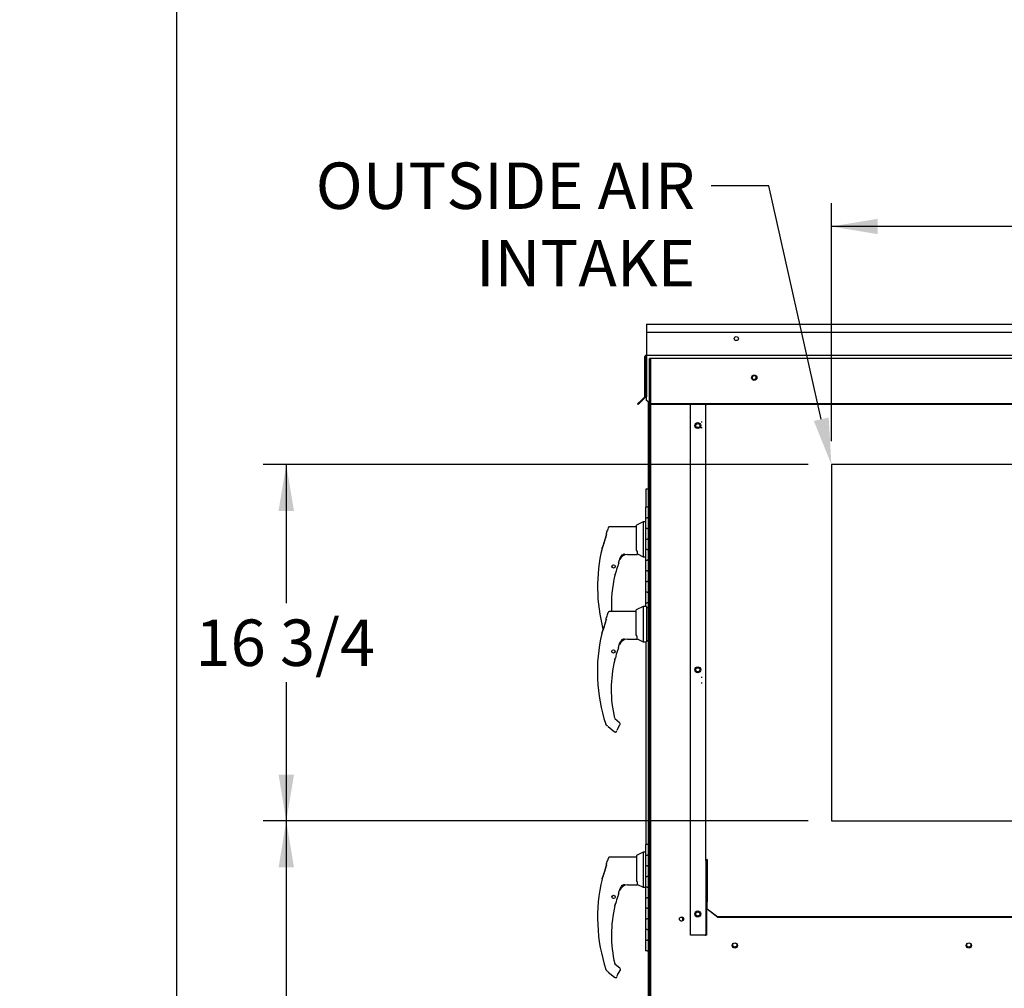
# Paper-space layout 'Layout1' of a CAD drawing. Units: inches. Extents: x 0 to 16.7, y -0.7 to 10.7.
# Drawn here: x 0 to 2.5, y 3.3 to 5.8 of the extents above; entities that cross this region are included whole.
import ezdxf
from ezdxf import colors
from ezdxf.entities.mleader import LeaderData, LeaderLine
from ezdxf.enums import TextEntityAlignment as Align
from ezdxf.lldxf.tags import DXFTag
from ezdxf.math import Vec2, Vec3

# ---------------------------------------------------------------- set-up
doc = ezdxf.new("R2010")
doc.units = ezdxf.units.IN
doc.header["$MEASUREMENT"] = 0
for name, color, linetype in [('0122Y-0076_(RH)', 7, 'Continuous'), ('0122Y-0077_(RH)', 7, 'Continuous'), ('0127P-0101', 7, 'Continuous'), ('0506F-2484_EVAP_', 7, 'Continuous'), ('0506F-2511_FAN_S', 7, 'Continuous'), ('0506F-3006', 7, 'Continuous'), ('0510F-3055_TOP_P', 7, 'Continuous'), ('0510F-3145_TOP_P', 7, 'Continuous'), ('0703F-11234_BLAN', 7, 'Continuous'), ('0712F-5077_CAP_E', 7, 'Continuous'), ('0712F-6127_-_FRN', 7, 'Continuous'), ('0719F-2724_RAIN_', 7, 'Continuous'), ('0719F-2842_TOP_L', 7, 'Continuous'), ('5IN_HINGE', 7, 'Continuous'), ('Default', 7, 'Continuous')]:
    doc.layers.add(name, color=color, linetype=linetype)
doc.styles.add('SEACAD_Arial', font='arial.ttf')
tags = doc.linetypes.add('HIDDEN2', pattern=[0.1875, 0.125, -0.0625]).pattern_tags.tags
tags[6:7] = [DXFTag(74, 4), DXFTag(75, 0), DXFTag(340, '0'), DXFTag(46, 0.0), DXFTag(50, 0.0), DXFTag(44, 0.0), DXFTag(45, 0.0)]
tags[4:5] = [DXFTag(74, 4), DXFTag(75, 0), DXFTag(340, '0'), DXFTag(46, 0.0), DXFTag(50, 0.0), DXFTag(44, 0.0), DXFTag(45, 0.0)]
doc.dimstyles.new('HORIZ', dxfattribs={"dimtxt": 0.12, "dimasz": 0.12, "dimexe": 0.06, "dimexo": 0.06, "dimgap": 0.03, "dimtad": 0, "dimtih": 1, "dimtoh": 1, "dimdec": 3, "dimlfac": 18.181818, "dimzin": 4, "dimdsep": 46, "dimlunit": 5, "dimtxsty": 'SEACAD_Arial', "dimblk1": '_SE_FILLED', "dimblk2": '_SE_FILLED', "dimsah": 1, "dimcen": 0.06, "dimadec": 0, "dimazin": 0, "dimtfac": 0.8, "dimtdec": 0, "dimtofl": 0, "dimtmove": 0, "dimatfit": 3, "dimfxl": 1, "dimfrac": 2, "dimtolj": 1, "dimtzin": 4, "dimarcsym": 0})

# ---------------------------------------------------------------- blocks, each defined once
blk = doc.blocks.new('_Dot')
at = {"color": 0, "linetype": 'ByBlock', "lineweight": -2}
blk.add_line((-0.5, 0), (-1, 0), dxfattribs=at)
at = {"color": 0, "linetype": 'ByBlock', "const_width": 0.5}
blk.add_lwpolyline([(-0.25, 0, 1), (0.25, 0, 1)], format="xyb", close=True, dxfattribs=at)
blk = doc.blocks.new('SE4')
at = {"layer": '0122Y-0076_(RH)', "color": 7, "linetype": 'Continuous'}
for p, q in [((1.5936, 4.2263), (1.5245, 4.2263)), ((1.6109, 4.2393), (1.5936, 4.2305)), ((1.5936, 4.1659), (1.5936, 4.2305)), ((1.6109, 4.2393), (1.6109, 4.1483)), ((1.6196, 4.2393), (1.6109, 4.2393)), ((1.6196, 4.2393), (1.6196, 4.1483)), ((1.625, 4.236), (1.6196, 4.236)), ((1.516, 4.2106), (1.516, 4.2098)), ((1.516, 4.2051), (1.516, 4.2098)), ((1.5162, 4.2062), (1.516, 4.2051)), ((1.5162, 4.212), (1.5162, 4.2113)), ((1.5047, 4.1707), (1.5044, 4.1698)), ((1.5044, 4.1698), (1.5044, 4.1698)), ((1.5049, 4.1711), (1.5048, 4.1708)), ((1.5503, 4.1438), (1.5536, 4.1499)), ((1.5536, 4.1499), (1.555, 4.1516)), ((1.5537, 4.1499), (1.5536, 4.1499)), ((1.5704, 4.1547), (1.595, 4.1547)), ((1.595, 4.1634), (1.5936, 4.1659)), ((1.5961, 4.1558), (1.5961, 4.1586)), ((1.5961, 4.1559), (1.6109, 4.1483)), ((1.5961, 4.1558), (1.5961, 4.1558)), ((1.6109, 4.1483), (1.6196, 4.1483)), ((1.6196, 4.1516), (1.625, 4.1516)), ((1.545, 4.1253), (1.5451, 4.1254)), ((1.5394, 4.1054), (1.5394, 4.1056)), ((1.5395, 4.106), (1.5395, 4.1061)), ((1.5503, 3.939), (1.5384, 3.9487)), ((1.5144, 3.9356), (1.5144, 3.9356)), ((1.5157, 3.9335), (1.5178, 3.9317)), ((1.5204, 3.9293), (1.5367, 3.9159)), ((1.5447, 3.9221), (1.5513, 3.9335)), ((1.5518, 3.9357), (1.5518, 3.9364)), ((1.5518, 3.9364), (1.5518, 3.9364)), ((1.5942, 3.5915), (1.525, 3.5915)), ((1.6115, 3.6045), (1.5942, 3.5956)), ((1.5942, 3.5956), (1.5942, 3.531)), ((1.6115, 3.6045), (1.6115, 3.5135)), ((1.6171, 3.6045), (1.6115, 3.6045)), ((1.5166, 3.575), (1.5166, 3.5757)), ((1.5166, 3.5702), (1.5166, 3.575)), ((1.5168, 3.5714), (1.5166, 3.5702)), ((1.5168, 3.5771), (1.5168, 3.5764)), ((1.5053, 3.5358), (1.505, 3.5349)), ((1.505, 3.5349), (1.505, 3.5349)), ((1.5055, 3.5362), (1.5054, 3.536)), ((1.5509, 3.509), (1.5542, 3.5151)), ((1.5542, 3.5151), (1.5556, 3.5167)), ((1.5542, 3.515), (1.5542, 3.5151)), ((1.571, 3.5199), (1.5956, 3.5199)), ((1.5956, 3.5286), (1.5942, 3.531)), ((1.5967, 3.521), (1.5967, 3.5238)), ((1.5967, 3.5211), (1.6115, 3.5135)), ((1.5967, 3.5209), (1.5967, 3.521)), ((1.6115, 3.5135), (1.6171, 3.5135)), ((1.5456, 3.4905), (1.5457, 3.4906)), ((1.54, 3.4706), (1.54, 3.4708)), ((1.5401, 3.4711), (1.5401, 3.4712)), ((1.5509, 3.3042), (1.539, 3.3139)), ((1.515, 3.3007), (1.5149, 3.3007)), ((1.5163, 3.2987), (1.5184, 3.2969)), ((1.521, 3.2944), (1.5373, 3.2811)), ((1.5453, 3.2873), (1.5519, 3.2987)), ((1.5524, 3.3008), (1.5524, 3.3016)), ((1.5524, 3.3016), (1.5524, 3.3016))]:
    blk.add_line(p, q, dxfattribs=at)
for centre in [(1.5344, 4.1234), (1.535, 3.4886)]:
    blk.add_circle(centre, 0.00433, dxfattribs=at)
for centre, radius, start, end in [((1.2392, 4.2761), 0.2857, 338.1524, 345.8483), ((1.2187, 4.2828), 0.3072, 338.7057, 345.0634), ((1.9252, 4.0704), 0.4328, 159.3439, 160.9102), ((1.2608, 4.2696), 0.2634, 338.117, 340.7128), ((1.9252, 4.0704), 0.4324, 166.7162, 198.169), ((1.5707, 4.133), 0.0218, 90.7025, 159.9653), ((1.5624, 4.1422), 0.0127, 92.793, 130.0155), ((1.5847, 4.1586), 0.0114, 0.2703, 25.2193), ((1.595, 4.1558), 0.00108, 270, 0), ((1.6259, 4.0918), 0.0875, 157.5006, 170.6382), ((1.8603, 4.0249), 0.3308, 161.0108, 162.3355), ((1.8603, 4.0249), 0.3308, 161.1793, 161.8042), ((1.5671, 4.1283), 0.0211, 161.4136, 169.3896), ((1.8603, 4.0249), 0.332, 159.0114, 160.6332), ((1.8603, 4.0249), 0.3316, 166.6864, 192.8673), ((1.5375, 4.1059), 0.0019, 287.0207, 346.4837), ((1.8603, 4.0249), 0.3308, 165.8033, 165.8866), ((1.5186, 3.937), 0.00449, 198.2397, 229.4784), ((1.4169, 3.8219), 0.1491, 46.1465, 47.4099), ((1.5698, 3.9071), 0.0292, 149.1261, 156.853), ((1.5475, 3.9357), 0.00433, 10.3685, 50.5481), ((1.5475, 3.9357), 0.00433, 330.1831, 0.0714), ((1.5475, 3.9357), 0.0043, 350.098, 352.6815), ((1.9258, 3.4356), 0.4328, 159.3439, 160.9102), ((1.2398, 3.6412), 0.2857, 338.1524, 345.8483), ((1.2192, 3.6479), 0.3072, 338.7057, 345.0634), ((1.2614, 3.6348), 0.2634, 338.117, 345.6326), ((1.9258, 3.4356), 0.4324, 166.7162, 198.169), ((1.5713, 3.4982), 0.0218, 90.7025, 159.9653), ((1.563, 3.5073), 0.0127, 92.793, 130.0155), ((1.5853, 3.5237), 0.0114, 0.2703, 25.2193), ((1.5956, 3.5209), 0.00108, 270, 0), ((1.6265, 3.457), 0.0875, 157.5006, 170.6382), ((1.8609, 3.3901), 0.3308, 161.0108, 162.3355), ((1.8609, 3.3901), 0.3308, 161.1289, 161.8042), ((1.5677, 3.4934), 0.0211, 161.4136, 169.3896), ((1.8609, 3.3901), 0.332, 159.0114, 160.6332), ((1.8609, 3.3901), 0.3316, 166.6864, 192.8673), ((1.5381, 3.471), 0.0019, 287.0207, 346.4837), ((1.8609, 3.3901), 0.3308, 165.8033, 165.8866), ((1.5417, 3.3172), 0.0043, 192.7842, 230.8171), ((1.5192, 3.3021), 0.00449, 198.2397, 229.4784), ((1.4175, 3.1871), 0.1491, 46.1579, 47.4099), ((1.5704, 3.2723), 0.0292, 149.1261, 156.853), ((1.5481, 3.3008), 0.00433, 10.3685, 50.5481), ((1.5481, 3.3008), 0.00433, 330.1831, 0.0714), ((1.5481, 3.3008), 0.0043, 350.098, 352.6815)]:
    blk.add_arc(centre, radius, start, end, dxfattribs=at)
for centre, major_axis, ratio, start_param, end_param in [((1.5203, 4.2098), (0.00433, 0), 0.965749, 2.799047, 3.141593), ((1.5542, 4.1522), (-0.000781, 0.000749), 0.234471, 2.945687, 3.398938), ((1.5444, 4.1255), (-0.000594, 0.000263), 0.776032, 3.081594, 3.280227), ((1.5389, 4.1062), (-0.000644, 0.000085), 0.800094, 2.995787, 3.258223), ((1.5185, 3.9325), (0.000732, 0.000798), 0.544224, 3.129708, 3.245668), ((1.541, 3.9197), (-0.00203, 0.00077), 0.878871, 2.957867, 3.212369), ((1.5209, 3.575), (0.00433, 0), 0.965749, 2.799047, 3.141593), ((1.5548, 3.5174), (-0.000781, 0.000749), 0.234471, 2.945687, 3.398938), ((1.545, 3.4907), (-0.000594, 0.000263), 0.776032, 3.081594, 3.280227), ((1.5395, 3.4714), (-0.000644, 0.000085), 0.800094, 2.995787, 3.258223), ((1.5191, 3.2977), (0.000732, 0.000798), 0.544224, 3.129708, 3.245668), ((1.5416, 3.2848), (-0.00203, 0.00077), 0.878871, 2.957867, 3.212369)]:
    blk.add_ellipse(centre, major_axis=major_axis, ratio=ratio, start_param=start_param, end_param=end_param, dxfattribs=at)
for points, knots in [([(1.5245, 4.2263), (1.524, 4.2263), (1.5232, 4.2262), (1.522, 4.2256), (1.521, 4.2247), (1.5206, 4.2239), (1.5204, 4.2235)], [0, 0, 0, 0, 0.2442, 0.5, 0.7558, 1, 1, 1, 1]), ([(1.5631, 4.1546), (1.5631, 4.1547), (1.563, 4.1548), (1.5629, 4.1549), (1.5628, 4.1549), (1.5624, 4.155), (1.5621, 4.155), (1.5615, 4.155), (1.5612, 4.1549), (1.5602, 4.1548), (1.5595, 4.1545), (1.5582, 4.154), (1.5575, 4.1536), (1.5562, 4.1527), (1.5556, 4.1522), (1.555, 4.1516)], [0.4375, 0.4375, 0.4375, 0.4375, 0.46875, 0.46875, 0.5, 0.5, 0.5625, 0.5625, 0.625, 0.625, 0.75, 0.75, 0.875, 0.875, 1, 1, 1, 1]), ([(1.5618, 4.1548), (1.5621, 4.1548), (1.5624, 4.1548), (1.5627, 4.1547), (1.5627, 4.1545), (1.5623, 4.1542), (1.562, 4.154), (1.5613, 4.1536), (1.561, 4.1534), (1.5591, 4.1524), (1.5575, 4.1515), (1.556, 4.1505)], [0, 0, 0, 0, 0.125, 0.125, 0.25, 0.25, 0.375, 0.375, 0.5, 0.5, 1, 1, 1, 1]), ([(1.539, 4.1056), (1.5389, 4.1056), (1.5388, 4.1055), (1.5387, 4.1052), (1.5386, 4.105), (1.5385, 4.1047), (1.5384, 4.1045), (1.5383, 4.1041), (1.5382, 4.1039), (1.5381, 4.1034), (1.538, 4.1032), (1.5378, 4.1024), (1.5377, 4.1019), (1.5375, 4.1013)], [0, 0, 0, 0, 0.25, 0.25, 0.375, 0.375, 0.5, 0.5, 0.625, 0.625, 0.75, 0.75, 1, 1, 1, 1]), ([(1.5375, 4.1013), (1.5377, 4.1019), (1.5378, 4.1024), (1.5381, 4.1033), (1.5382, 4.1037), (1.5383, 4.104)], [0, 0, 0, 0, 0.25, 0.25, 0.4319362, 0.4319362, 0.4319362, 0.4319362]), ([(1.5367, 3.9159), (1.5369, 3.9157), (1.5374, 3.9154), (1.5383, 3.9151), (1.5392, 3.9149), (1.5402, 3.915), (1.5412, 3.9153), (1.542, 3.9158), (1.5427, 3.9164), (1.543, 3.9169), (1.5432, 3.9171)], [0, 0, 0, 0, 0.114653, 0.237735, 0.367157, 0.5, 0.632843, 0.762265, 0.885347, 1, 1, 1, 1]), ([(1.525, 3.5915), (1.5246, 3.5914), (1.5238, 3.5913), (1.5225, 3.5907), (1.5215, 3.5898), (1.5212, 3.5891), (1.521, 3.5887)], [0, 0, 0, 0, 0.2442, 0.5, 0.7558, 1, 1, 1, 1]), ([(1.5637, 3.5198), (1.5637, 3.5199), (1.5636, 3.5199), (1.5635, 3.5201), (1.5634, 3.5201), (1.563, 3.5202), (1.5627, 3.5202), (1.5621, 3.5201), (1.5618, 3.5201), (1.5608, 3.5199), (1.5601, 3.5197), (1.5588, 3.5191), (1.5581, 3.5188), (1.5568, 3.5179), (1.5562, 3.5173), (1.5556, 3.5167)], [0.4375, 0.4375, 0.4375, 0.4375, 0.46875, 0.46875, 0.5, 0.5, 0.5625, 0.5625, 0.625, 0.625, 0.75, 0.75, 0.875, 0.875, 1, 1, 1, 1]), ([(1.5624, 3.52), (1.5627, 3.52), (1.563, 3.52), (1.5633, 3.5198), (1.5633, 3.5197), (1.5629, 3.5193), (1.5626, 3.5191), (1.5619, 3.5188), (1.5616, 3.5186), (1.5597, 3.5176), (1.5581, 3.5167), (1.5565, 3.5157)], [0, 0, 0, 0, 0.125, 0.125, 0.25, 0.25, 0.375, 0.375, 0.5, 0.5, 1, 1, 1, 1]), ([(1.5396, 3.4708), (1.5395, 3.4708), (1.5394, 3.4706), (1.5393, 3.4703), (1.5392, 3.4702), (1.5391, 3.4699), (1.539, 3.4697), (1.5389, 3.4693), (1.5388, 3.4691), (1.5387, 3.4686), (1.5386, 3.4684), (1.5384, 3.4676), (1.5383, 3.467), (1.5381, 3.4665)], [0, 0, 0, 0, 0.25, 0.25, 0.375, 0.375, 0.5, 0.5, 0.625, 0.625, 0.75, 0.75, 1, 1, 1, 1]), ([(1.5381, 3.4665), (1.5383, 3.467), (1.5384, 3.4676), (1.5387, 3.4685), (1.5388, 3.4689), (1.5389, 3.4692)], [0, 0, 0, 0, 0.25, 0.25, 0.4480539, 0.4480539, 0.4480539, 0.4480539]), ([(1.5373, 3.2811), (1.5375, 3.2809), (1.538, 3.2806), (1.5389, 3.2802), (1.5398, 3.2801), (1.5408, 3.2801), (1.5418, 3.2804), (1.5426, 3.2809), (1.5433, 3.2815), (1.5436, 3.282), (1.5438, 3.2823)], [0, 0, 0, 0, 0.114653, 0.237735, 0.367157, 0.5, 0.632843, 0.762265, 0.885347, 1, 1, 1, 1])]:
    blk.add_open_spline(points, degree=3, knots=knots, dxfattribs=at)
at = {"layer": '0122Y-0077_(RH)', "color": 7, "linetype": 'Continuous'}
for p, q in [((1.6115, 4.4586), (1.5942, 4.4498)), ((1.6115, 4.4586), (1.6115, 4.3677)), ((1.6171, 4.4586), (1.6115, 4.4586)), ((1.5166, 4.4292), (1.5166, 4.4299)), ((1.5166, 4.4244), (1.5166, 4.4292)), ((1.5168, 4.4313), (1.5168, 4.4306)), ((1.5942, 4.4456), (1.525, 4.4456)), ((1.5942, 4.3852), (1.5942, 4.4498)), ((1.5168, 4.4255), (1.5166, 4.4244)), ((1.5053, 4.39), (1.505, 4.3891)), ((1.505, 4.3891), (1.505, 4.3891)), ((1.5055, 4.3904), (1.5054, 4.3901)), ((1.5956, 4.3827), (1.5942, 4.3852)), ((1.5967, 4.3751), (1.5967, 4.3779)), ((1.5509, 4.3631), (1.5542, 4.3692)), ((1.5542, 4.3692), (1.5556, 4.3709)), ((1.5542, 4.3692), (1.5542, 4.3692)), ((1.571, 4.374), (1.5956, 4.374)), ((1.5967, 4.3752), (1.6115, 4.3677)), ((1.5967, 4.3751), (1.5967, 4.3751)), ((1.6115, 4.3677), (1.6171, 4.3677)), ((1.5456, 4.3446), (1.5457, 4.3447)), ((1.54, 4.3247), (1.54, 4.3249)), ((1.5401, 4.3253), (1.5401, 4.3254))]:
    blk.add_line(p, q, dxfattribs=at)
blk.add_circle((1.535, 4.3428), 0.00433, dxfattribs=at)
for centre, radius, start, end in [((1.9258, 4.2897), 0.4328, 159.3439, 160.9102), ((1.2398, 4.4954), 0.2857, 338.1524, 345.8483), ((1.2192, 4.5021), 0.3072, 338.7057, 345.0634), ((1.2614, 4.4889), 0.2634, 338.117, 345.6326), ((1.9258, 4.2897), 0.4324, 166.7162, 194.5853), ((1.5853, 4.3779), 0.0114, 0.2703, 25.2193), ((1.8609, 4.2442), 0.3308, 161.0108, 162.3355), ((1.5677, 4.3476), 0.0211, 161.4136, 169.3896), ((1.8609, 4.2442), 0.332, 159.0114, 160.6332), ((1.5713, 4.3523), 0.0218, 90.7025, 159.9653), ((1.563, 4.3615), 0.0127, 92.793, 130.0155), ((1.5956, 4.3751), 0.00108, 270, 0), ((1.6265, 4.3111), 0.0875, 157.5006, 170.6382), ((1.8609, 4.2442), 0.3308, 161.1793, 161.8042), ((1.8609, 4.2442), 0.3316, 166.6864, 183.099), ((1.5381, 4.3252), 0.0019, 287.0207, 346.4837), ((1.8609, 4.2442), 0.3308, 165.8033, 165.8866)]:
    blk.add_arc(centre, radius, start, end, dxfattribs=at)
for centre, major_axis, ratio, start_param, end_param in [((1.5209, 4.4292), (0.00433, 0), 0.965749, 2.799047, 3.141593), ((1.5548, 4.3715), (-0.000781, 0.000749), 0.234471, 2.945687, 3.398938), ((1.545, 4.3448), (-0.000594, 0.000263), 0.776032, 3.081594, 3.280227), ((1.5395, 4.3255), (-0.000644, 0.000085), 0.800094, 2.995787, 3.258223)]:
    blk.add_ellipse(centre, major_axis=major_axis, ratio=ratio, start_param=start_param, end_param=end_param, dxfattribs=at)
for points, knots in [([(1.525, 4.4456), (1.5246, 4.4456), (1.5238, 4.4455), (1.5225, 4.4449), (1.5215, 4.444), (1.5212, 4.4432), (1.521, 4.4428)], [0, 0, 0, 0, 0.2442, 0.5, 0.7558, 1, 1, 1, 1]), ([(1.5637, 4.3739), (1.5637, 4.374), (1.5636, 4.3741), (1.5635, 4.3742), (1.5634, 4.3742), (1.563, 4.3743), (1.5627, 4.3743), (1.5621, 4.3743), (1.5618, 4.3743), (1.5608, 4.3741), (1.5601, 4.3739), (1.5588, 4.3733), (1.5581, 4.3729), (1.5568, 4.372), (1.5562, 4.3715), (1.5556, 4.3709)], [0.4375, 0.4375, 0.4375, 0.4375, 0.46875, 0.46875, 0.5, 0.5, 0.5625, 0.5625, 0.625, 0.625, 0.75, 0.75, 0.875, 0.875, 1, 1, 1, 1]), ([(1.5624, 4.3742), (1.5627, 4.3742), (1.563, 4.3741), (1.5633, 4.374), (1.5633, 4.3738), (1.5629, 4.3735), (1.5626, 4.3733), (1.5619, 4.3729), (1.5616, 4.3727), (1.5597, 4.3717), (1.5581, 4.3708), (1.5565, 4.3698)], [0, 0, 0, 0, 0.125, 0.125, 0.25, 0.25, 0.375, 0.375, 0.5, 0.5, 1, 1, 1, 1]), ([(1.5396, 4.3249), (1.5395, 4.3249), (1.5394, 4.3248), (1.5393, 4.3245), (1.5392, 4.3243), (1.5391, 4.324), (1.539, 4.3238), (1.5389, 4.3234), (1.5388, 4.3232), (1.5387, 4.3227), (1.5386, 4.3225), (1.5384, 4.3217), (1.5383, 4.3212), (1.5381, 4.3206)], [0, 0, 0, 0, 0.25, 0.25, 0.375, 0.375, 0.5, 0.5, 0.625, 0.625, 0.75, 0.75, 1, 1, 1, 1]), ([(1.5381, 4.3206), (1.5383, 4.3212), (1.5384, 4.3217), (1.5387, 4.3226), (1.5388, 4.323), (1.5389, 4.3233)], [0, 0, 0, 0, 0.25, 0.25, 0.4319362, 0.4319362, 0.4319362, 0.4319362])]:
    blk.add_open_spline(points, degree=3, knots=knots, dxfattribs=at)
at = {"layer": '0127P-0101', "color": 7, "linetype": 'Continuous'}
for p, q in [((1.6229, 4.5429), (1.6182, 4.5429)), ((1.6182, 4.5429), (1.6182, 4.4963)), ((1.6229, 4.5429), (1.625, 4.5429)), ((1.6182, 4.1483), (1.6182, 3.6242))]:
    blk.add_line(p, q, dxfattribs=at)
at = {"layer": '0506F-2484_EVAP_', "color": 7, "linetype": 'HIDDEN2'}
for p, q in [((1.628, 4.7658), (1.628, 4.8804)), ((1.6335, 4.8804), (1.628, 4.8804)), ((1.6307, 1.8728), (1.6307, 4.8804)), ((5.0864, 4.8804), (1.6335, 4.8804)), ((1.6307, 4.837), (1.628, 4.837)), ((1.628, 4.8263), (1.6307, 4.8263)), ((1.628, 4.7627), (1.6307, 4.7627)), ((1.6307, 4.7627), (1.6335, 4.7627)), ((1.6335, 4.7627), (1.7582, 4.7627)), ((1.7582, 4.7627), (1.7637, 4.7627)), ((1.7637, 4.7162), (1.761, 4.7162)), ((1.761, 4.7024), (1.7637, 4.7024)), ((4.6277, 4.6063), (2.0977, 4.6063)), ((2.0977, 4.6063), (2.0977, 3.685)), ((1.7637, 4.0562), (1.761, 4.0562)), ((1.761, 4.0424), (1.7637, 4.0424)), ((2.0977, 3.685), (4.6277, 3.685))]:
    blk.add_line(p, q, dxfattribs=at)
at = {"layer": '0506F-2484_EVAP_', "color": 7, "linetype": 'Continuous'}
blk.add_line((1.628, 1.8728), (1.628, 4.7658), dxfattribs=at)
for centre, radius in [((1.8988, 4.8307), 0.00533), ((1.7525, 4.707), 0.00533), ((1.7525, 4.0758), 0.00533), ((1.7105, 3.4314), 0.00533), ((1.7525, 3.4445), 0.00533), ((1.8481, 3.3632), 0.00688), ((2.4528, 3.3632), 0.00688)]:
    blk.add_circle(centre, radius, dxfattribs=at)
at = {"layer": '0506F-2511_FAN_S', "color": 7, "linetype": 'Continuous'}
for p, q in [((1.6251, 4.763), (1.6251, 4.7678)), ((1.6251, 4.763), (1.6277, 4.763)), ((1.6251, 4.7406), (1.6251, 4.763))]:
    blk.add_line(p, q, dxfattribs=at)
at = {"layer": '0506F-3006', "color": 7, "linetype": 'Continuous'}
for p in [(1.6277, 4.766), (1.6277, 4.7435), (1.628, 4.762)]:
    blk.add_line(p, (1.6277, 4.762), dxfattribs=at)
at = {"layer": '0510F-3055_TOP_P', "color": 7, "linetype": 'Continuous'}
for p, q in [((1.6197, 4.9694), (5.0973, 4.9694)), ((1.6197, 4.9694), (1.6197, 4.9655)), ((1.6197, 4.9655), (1.6197, 4.9488)), ((1.6197, 4.9488), (5.0973, 4.9488))]:
    blk.add_line(p, q, dxfattribs=at)
at = {"layer": '0510F-3145_TOP_P', "color": 7, "linetype": 'Continuous'}
for p, q in [((1.6197, 4.9488), (1.6197, 4.8908)), ((1.6197, 4.8908), (1.6197, 4.8891)), ((1.6197, 4.8891), (5.0973, 4.8891)), ((1.6197, 4.8852), (1.6197, 4.8891)), ((1.6158, 4.7829), (1.6158, 4.8852)), ((1.618, 4.7829), (1.618, 4.8852)), ((1.6197, 4.8852), (1.6197, 4.7829)), ((1.6067, 4.7731), (1.597, 4.7634)), ((1.5986, 4.7619), (1.597, 4.7634)), ((1.6083, 4.7716), (1.5986, 4.7619)), ((1.6153, 4.7817), (1.6067, 4.7731)), ((1.6083, 4.7716), (1.6067, 4.7731)), ((1.6169, 4.7802), (1.6083, 4.7716)), ((1.6197, 4.7829), (1.6197, 4.7817)), ((1.6197, 4.7731), (1.6197, 4.7817)), ((1.6197, 4.7731), (1.6335, 4.7634)), ((1.6197, 4.7716), (1.6197, 4.7731)), ((1.6335, 4.7619), (1.6197, 4.7716)), ((5.0835, 4.7634), (1.6335, 4.7634)), ((1.6335, 4.7634), (1.6335, 4.7619)), ((5.0835, 4.7619), (1.6335, 4.7619))]:
    blk.add_line(p, q, dxfattribs=at)
for centre, radius in [((1.852, 4.9318), 0.00533), ((1.8984, 4.8307), 0.00688)]:
    blk.add_circle(centre, radius, dxfattribs=at)
for centre, radius, start, end in [((1.6197, 4.8852), 0.00391, 90, 180), ((1.6197, 4.8852), 0.0017, 90, 180), ((1.6141, 4.7829), 0.00171, 315, 0), ((1.6141, 4.7829), 0.00391, 315, 0)]:
    blk.add_arc(centre, radius, start, end, dxfattribs=at)
at = {"layer": '0703F-11234_BLAN', "color": 7, "linetype": 'Continuous'}
for centre in [(1.8482, 3.3644), (2.453, 3.3644)]:
    blk.add_circle(centre, 0.00533, dxfattribs=at)
at = {"layer": '0712F-5077_CAP_E', "color": 7, "linetype": 'Continuous'}
for start, end in [(0, 69.6506), (268.091, 0)]:
    blk.add_arc((1.7088, 3.4317), 0.00533, start, end, dxfattribs=at)
at = {"layer": '0712F-6127_-_FRN', "color": 7, "linetype": 'Continuous'}
for p, q in [((1.625, 2.2338), (1.625, 4.7396)), ((1.6255, 4.7416), (1.628, 4.7416)), ((1.628, 4.7416), (1.6255, 4.7416))]:
    blk.add_line(p, q, dxfattribs=at)
for start, end in [(151.0529, 180), (108.0906, 151.0529)]:
    blk.add_arc((1.6293, 4.7396), 0.00426, start, end, dxfattribs=at)
blk.add_ellipse((1.6293, 4.7396), major_axis=(0.00426, 0), ratio=0.997901, start_param=2.63637, end_param=3.141593, dxfattribs=at)
at = {"layer": '0719F-2724_RAIN_', "color": 7, "linetype": 'Continuous'}
for p, q in [((1.7338, 3.3896), (1.7338, 4.7619)), ((1.7725, 4.7615), (1.7737, 4.7615)), ((1.7729, 4.7598), (1.7725, 4.7615)), ((1.7729, 3.5825), (1.7729, 4.7598)), ((1.7751, 3.5825), (1.7729, 3.5825)), ((1.7729, 3.5825), (1.7729, 3.4759)), ((1.7751, 3.5825), (1.7751, 3.4759)), ((1.7768, 3.5852), (1.7768, 3.5795)), ((1.7768, 3.5795), (1.7768, 3.4787)), ((1.7729, 3.4759), (1.7751, 3.4759)), ((1.7729, 3.4759), (1.7729, 3.3896)), ((1.7751, 3.4759), (1.7751, 3.3896)), ((1.7768, 3.4787), (1.7768, 3.4763)), ((1.7768, 3.4582), (1.7768, 3.4763)), ((1.7768, 3.4582), (1.8043, 3.4371)), ((1.7768, 3.4568), (1.7768, 3.4582)), ((1.8043, 3.4357), (1.7768, 3.4568)), ((4.9177, 3.4371), (1.8043, 3.4371)), ((1.8043, 3.4371), (1.8043, 3.4357)), ((4.9177, 3.4357), (1.8043, 3.4357)), ((1.7711, 3.3896), (1.7338, 3.3896)), ((1.7711, 3.3896), (1.7729, 3.3896)), ((1.7751, 3.3896), (1.7729, 3.3896))]:
    blk.add_line(p, q, dxfattribs=at)
for centre in [(1.7525, 4.707), (1.7525, 4.0758), (1.7525, 3.4446)]:
    blk.add_circle(centre, 0.00773, dxfattribs=at)
for centre, major_axis, start_param, end_param in [((1.7768, 4.7598), (0.00391, 0), 2.295832, 3.141593), ((1.7768, 3.5825), (-0.0039, 0), 4.712389, 6.283185), ((1.7768, 3.5825), (-0.00171, 0), 4.712389, 6.283185)]:
    blk.add_ellipse(centre, major_axis=major_axis, ratio=0.707107, start_param=start_param, end_param=end_param, dxfattribs=at)
at = {"layer": '0719F-2842_TOP_L', "color": 7, "linetype": 'Continuous'}
for start, end in [(0, 46.0578), (234.6781, 0)]:
    blk.add_arc((1.8982, 4.8312), 0.00533, start, end, dxfattribs=at)
at = {"layer": '5IN_HINGE', "color": 7, "linetype": 'Continuous'}
for p, q in [((1.625, 4.4963), (1.6171, 4.4963)), ((1.6171, 4.4963), (1.6171, 4.4688)), ((1.6171, 4.4688), (1.6218, 4.4688)), ((1.6171, 4.4688), (1.6218, 4.4688)), ((1.6171, 4.4688), (1.6171, 4.4413)), ((1.625, 4.4688), (1.6218, 4.4688)), ((1.6218, 4.4413), (1.6171, 4.4413)), ((1.6171, 4.4413), (1.6171, 4.4138)), ((1.6218, 4.4413), (1.6171, 4.4413)), ((1.6218, 4.4413), (1.625, 4.4413)), ((1.6171, 4.4138), (1.6218, 4.4138)), ((1.6171, 4.4138), (1.6218, 4.4138)), ((1.6171, 4.4138), (1.6171, 4.3863)), ((1.625, 4.4138), (1.6218, 4.4138)), ((1.6218, 4.3863), (1.6171, 4.3863)), ((1.6171, 4.3863), (1.6171, 4.3588)), ((1.6218, 4.3863), (1.6171, 4.3863)), ((1.6218, 4.3863), (1.625, 4.3863)), ((1.6171, 4.3588), (1.6218, 4.3588)), ((1.6171, 4.3588), (1.6218, 4.3588)), ((1.6171, 4.3588), (1.6171, 4.3313)), ((1.625, 4.3588), (1.6218, 4.3588)), ((1.6218, 4.3313), (1.6171, 4.3313)), ((1.6171, 4.3313), (1.6171, 4.3038)), ((1.6218, 4.3313), (1.6171, 4.3313)), ((1.6218, 4.3313), (1.625, 4.3313)), ((1.6171, 4.3038), (1.6218, 4.3038)), ((1.6171, 4.3038), (1.6218, 4.3038)), ((1.6171, 4.3038), (1.6171, 4.2763)), ((1.625, 4.3038), (1.6218, 4.3038)), ((1.6218, 4.2763), (1.6171, 4.2763)), ((1.6171, 4.2763), (1.6171, 4.2488)), ((1.6218, 4.2763), (1.6171, 4.2763)), ((1.6218, 4.2763), (1.625, 4.2763)), ((1.6171, 4.2488), (1.6218, 4.2488)), ((1.6171, 4.2488), (1.6218, 4.2488)), ((1.6171, 4.2488), (1.6171, 4.2393)), ((1.625, 4.2488), (1.6218, 4.2488)), ((1.625, 3.6242), (1.6171, 3.6242)), ((1.6171, 3.6242), (1.6171, 3.5967)), ((1.6171, 3.5967), (1.6218, 3.5967)), ((1.6171, 3.5967), (1.6171, 3.5692)), ((1.6171, 3.5967), (1.6218, 3.5967)), ((1.625, 3.5967), (1.6218, 3.5967)), ((1.6218, 3.5692), (1.6171, 3.5692)), ((1.6218, 3.5692), (1.6171, 3.5692)), ((1.6171, 3.5692), (1.6171, 3.5417)), ((1.6218, 3.5692), (1.625, 3.5692)), ((1.6171, 3.5417), (1.6218, 3.5417)), ((1.6171, 3.5417), (1.6171, 3.5142)), ((1.6171, 3.5417), (1.6218, 3.5417)), ((1.625, 3.5417), (1.6218, 3.5417)), ((1.6218, 3.5142), (1.6171, 3.5142)), ((1.6218, 3.5142), (1.6171, 3.5142)), ((1.6171, 3.5142), (1.6171, 3.4867)), ((1.6218, 3.5142), (1.625, 3.5142)), ((1.6171, 3.4867), (1.6218, 3.4867)), ((1.6171, 3.4867), (1.6171, 3.4592)), ((1.6171, 3.4867), (1.6218, 3.4867)), ((1.625, 3.4867), (1.6218, 3.4867)), ((1.6218, 3.4592), (1.6171, 3.4592)), ((1.6218, 3.4592), (1.6171, 3.4592)), ((1.6171, 3.4592), (1.6171, 3.4317)), ((1.6218, 3.4592), (1.625, 3.4592)), ((1.6171, 3.4317), (1.6218, 3.4317)), ((1.6171, 3.4317), (1.6171, 3.4042)), ((1.6171, 3.4317), (1.6218, 3.4317)), ((1.625, 3.4317), (1.6218, 3.4317)), ((1.6218, 3.4042), (1.6171, 3.4042)), ((1.6218, 3.4042), (1.6171, 3.4042)), ((1.6171, 3.4042), (1.6171, 3.3767)), ((1.6218, 3.4042), (1.625, 3.4042)), ((1.6171, 3.3767), (1.6218, 3.3767)), ((1.6171, 3.3767), (1.6171, 3.3492)), ((1.6171, 3.3767), (1.6218, 3.3767)), ((1.625, 3.3767), (1.6218, 3.3767)), ((1.6218, 3.3492), (1.6171, 3.3492)), ((1.6218, 3.3492), (1.625, 3.3492))]:
    blk.add_line(p, q, dxfattribs=at)
blk = doc.blocks.new('DMBLK318')
at = {"layer": 'Default', "linetype": 'Continuous'}
for points in [[(2.2177, 5.2416), (2.0977, 5.2216), (2.2177, 5.2016)], [(4.5077, 5.2416), (4.5077, 5.2016), (4.6277, 5.2216)]]:
    blk.add_hatch(color=7, dxfattribs=at).paths.add_polyline_path(points)
at = {"layer": 'Default', "color": 7, "linetype": 'Continuous'}
for p, q in [((2.0977, 4.6663), (2.0977, 5.2816)), ((4.6277, 4.6663), (4.6277, 5.2816)), ((3.2268, 5.2216), (2.0977, 5.2216)), ((4.6277, 5.2216), (3.4986, 5.2216))]:
    blk.add_line(p, q, dxfattribs=at)
at = {"layer": 'Default', "color": 7, "linetype": 'Continuous', "style": 'SEACAD_Arial'}
blk.add_text('46', height=0.12, dxfattribs=at).set_placement((3.2688, 5.2816), align=Align.TOP_LEFT)
blk = doc.blocks.new('_SE_FILLED')
at = {"color": 0}
blk.add_line((0, 0), (-1, 0), dxfattribs=at)
blk.add_solid([(0, 0), (-1, -0.1665), (-1, 0.1665), (0, 0)], dxfattribs=at)
blk = doc.blocks.new('DMBLK320')
at = {"layer": 'Default', "linetype": 'Continuous'}
for points in [[(0.6689, 4.4863), (0.7089, 4.4863), (0.6889, 4.6063)], [(0.6689, 3.805), (0.6889, 3.685), (0.7089, 3.805)]]:
    blk.add_hatch(color=7, dxfattribs=at).paths.add_polyline_path(points)
at = {"layer": 'Default', "color": 7, "linetype": 'Continuous'}
for p, q in [((2.0377, 4.6063), (0.6289, 4.6063)), ((0.6889, 4.6063), (0.6889, 4.2477)), ((0.6889, 4.0437), (0.6889, 3.685)), ((2.0377, 3.685), (0.6289, 3.685))]:
    blk.add_line(p, q, dxfattribs=at)
at = {"layer": 'Default', "color": 7, "linetype": 'Continuous', "style": 'SEACAD_Arial'}
blk.add_text('16 3/4', height=0.12, dxfattribs=at).set_placement((0.4541, 4.2057), align=Align.TOP_LEFT)
blk = doc.blocks.new('DMBLK321')
at = {"layer": 'Default', "linetype": 'Continuous'}
for points in [[(0.6689, 3.565), (0.7089, 3.565), (0.6889, 3.685)], [(0.6689, 1.7202), (0.6889, 1.6002), (0.7089, 1.7202)]]:
    blk.add_hatch(color=7, dxfattribs=at).paths.add_polyline_path(points)
at = {"layer": 'Default', "color": 7, "linetype": 'Continuous'}
for p, q in [((2.0377, 3.685), (0.6289, 3.685)), ((0.6889, 3.685), (0.6889, 2.4854)), ((0.6889, 2.2814), (0.6889, 1.6002)), ((1.5864, 1.6002), (0.6289, 1.6002))]:
    blk.add_line(p, q, dxfattribs=at)
at = {"layer": 'Default', "color": 7, "linetype": 'Continuous', "style": 'SEACAD_Arial'}
blk.add_text('37 7/8', height=0.12, dxfattribs=at).set_placement((0.4541, 2.4434), align=Align.TOP_LEFT)

psp = doc.layouts.get("Layout1")

# ---------------------------------------------------------------- linework, layer by layer
at = {"layer": 'Default', "color": 7, "linetype": 'Continuous'}
psp.add_line((0.405475, 10.663556), (0.405475, 0.416952), dxfattribs=at)

# ---------------------------------------------------------------- block references
at = {"layer": 'Default'}
psp.add_blockref('SE4', (0, 0), dxfattribs=at)

# ---------------------------------------------------------------- dimensions: what is measured, and where the dimension line sits
at = {"layer": 'Default', "color": 7, "linetype": 'Continuous'}
dim = psp.add_linear_dim(base=(2.097695, 5.221625), p1=(4.627695, 4.606295), p2=(2.097695, 4.606295), text='\\A1;<>', dimstyle='HORIZ', dxfattribs=at)
dim.commit()
dim.dimension.update_dxf_attribs({"geometry": 'DMBLK318', "text_midpoint": (3.362694, 5.221625), "dimtype": 160})
for base, p1, p2, angle, picture, middle, dimtype in [((0.688893, 4.606295), (2.097695, 4.606295), (2.097695, 3.685045), 270, 'DMBLK320', (0.688893, 4.14567), 161), ((0.688893, 1.600187), (2.097695, 3.685045), (1.759872, 1.600187), 90, 'DMBLK321', (0.688893, 2.383399), 160)]:
    dim = psp.add_linear_dim(base=base, p1=p1, p2=p2, angle=angle, text='\\A1;<>', dimstyle='HORIZ', dxfattribs=at)
    dim.commit()
    dim.dimension.update_dxf_attribs({"geometry": picture, "text_midpoint": middle, "dimtype": dimtype})

# ---------------------------------------------------------------- leaders
ml = psp.add_multileader_mtext('Standard', dxfattribs=at)
ml.set_content('{\\pxsm0.9;\\fArial|b0||i0||c0|p34;\\W1.;       100% OUTSIDE AIR\\PWITH BAROMETRIC RELIEF\\P}', color=256)
ml.set_leader_properties()
ml.set_arrow_properties(name='DOT')
ml.build(insert=Vec2(0, 0))
ml.multileader.update_dxf_attribs({"leader_type": 0, "dogleg_length": 0, "arrow_head_size": 0.24})
ctx = ml.context
ctx.base_point, ctx.char_height, ctx.arrow_head_size, ctx.landing_gap_size = Vec3(6.760352, 10.426395), 0.24, 0.24, 0.084
notes = []
notes.append((ctx, [(0, (0, 0, 0), (0, 0), (1, 0), 1, [])]))
ctx.mtext.insert = Vec3(6.844352, 10.548435)
ml = psp.add_multileader_mtext('Standard', dxfattribs=at)
ml.set_content('{\\pxsm0.9;\\fArial|b1||i0||c0|p34;\\W1.;RIGHT VIEW\\P}', color=256)
ml.set_leader_properties()
ml.set_arrow_properties(name='DOT')
ml.build(insert=Vec2(0, 0))
ml.multileader.update_dxf_attribs({"leader_type": 0, "dogleg_length": 0, "arrow_head_size": 0.1875})
ctx = ml.context
ctx.base_point, ctx.char_height, ctx.arrow_head_size, ctx.landing_gap_size = Vec3(8.219568, 5.544152), 0.1875, 0.1875, 0.065625
notes.append((ctx, [(0, (0, 0, 0), (0, 0), (1, 0), 1, [])]))
ctx.mtext.insert = Vec3(8.285193, 5.639496)
ml = psp.add_multileader_mtext('Standard', dxfattribs=at)
ml.set_content('{\\pxsm0.9;\\fArial|b0||i0||c0|p34;\\W1.;OUTSIDE AIR\\PINTAKE\\P}', color=256)
ml.set_leader_properties()
ml.build(insert=Vec2(0, 0))
ml.multileader.update_dxf_attribs({"dogleg_length": 0.148919, "arrow_head_size": 0.12})
ctx = ml.context
ctx.base_point, ctx.char_height, ctx.arrow_head_size, ctx.landing_gap_size = Vec3(0.643305, 5.326915), 0.12, 0.12, 0.042
ctx.text_align_type = 2
notes.append((ctx, [(0, (1, 1, 0), (1.936276, 5.326915), (-1, 0), 0.148919, [(0, [(2.097695, 4.606295)], 0, [])])]))
ctx.mtext.insert, ctx.mtext.alignment = Vec3(1.745357, 5.386915), 3
for ctx, leaders in notes:
    for number, flags, end, landing, length, lines in leaders:
        leader = LeaderData()
        leader.index, (leader.has_last_leader_line, leader.has_dogleg_vector, leader.attachment_direction) = number, flags
        leader.last_leader_point, leader.dogleg_vector, leader.dogleg_length = Vec3(end), Vec3(landing), length
        for number, points, colour, breaks in lines:
            line = LeaderLine()
            line.index, line.vertices, line.color, line.breaks = number, Vec3.list(points), colors.encode_raw_color(colour), breaks
            leader.lines.append(line)
        ctx.leaders.append(leader)

doc.saveas('drawing.dxf')
